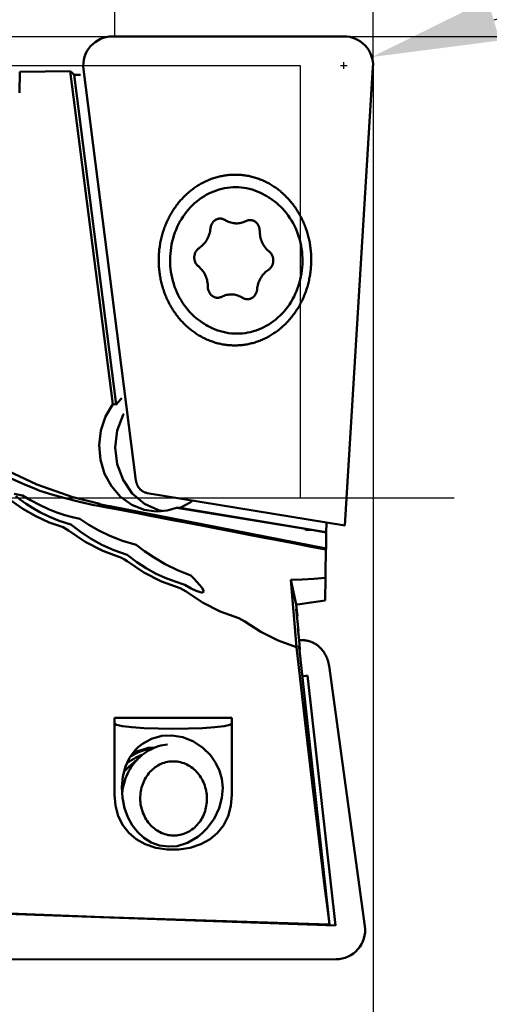
# Model space of a CAD drawing. Units: millimetres. Extents: x -109 to 85, y -58 to 75.
# Drawn here: x 32 to 44, y -14 to 13 of the extents above; entities that cross this region are included whole.
import ezdxf

# ---------------------------------------------------------------- set-up
doc = ezdxf.new("R2010")
doc.units = ezdxf.units.MM
doc.linetypes.add('CENTER2', pattern=[28.575, 19.05, -3.175, 3.175, -3.175])
for name, color, linetype, lineweight in [('1', 4, 'Continuous', 50), ('2', 7, 'Continuous', 25), ('4', 2, 'CENTER2', 25), ('cut', 1, 'Continuous', 25), ('nocut', 7, 'Continuous', 25), ('sk2', 7, 'Continuous', 25)]:
    doc.layers.add(name, color=color, linetype=linetype, lineweight=lineweight)
doc.styles.add('simplex', font='txt.shx', dxfattribs={"height": 3.5})
doc.dimstyles.new('コピー - ISO-25', dxfattribs={"dimscale": 0, "dimtxt": 3.5, "dimasz": 3.5, "dimexe": 1.5, "dimexo": 0, "dimgap": 2.3, "dimtad": 1, "dimdec": 8, "dimdsep": 46, "dimtxsty": 'simplex', "dimcen": 0.09, "dimclrd": 256, "dimclre": 256, "dimclrt": 256, "dimadec": 0, "dimazin": 0, "dimtfac": 1, "dimtofl": 0, "dimtmove": 0, "dimatfit": 3, "dimfxl": 1, "dimtolj": 1, "dimlwd": -1, "dimlwe": -1, "dimarcsym": 0})

# ---------------------------------------------------------------- blocks, each defined once
blk = doc.blocks.new('*D11')
at = {"layer": 'Defpoints', "color": 0}
for p in [(-82.55, 55.025), (-82.55, 11.7), (41.275, 11.851)]:
    blk.add_point(p, dxfattribs=at)
at = {"layer": 'sk2'}
for p, q in [((-82.55, 11.7), (-82.55, 56.525)), ((41.275, 11.851), (41.275, 56.525)), ((37.775, 55.025), (-79.05, 55.025))]:
    blk.add_line(p, q, dxfattribs=at)
for points in [[(-79.05, 55.608), (-79.05, 54.442), (-82.55, 55.025)], [(37.775, 54.442), (37.775, 55.608), (41.275, 55.025)]]:
    blk.add_solid(points, dxfattribs=at)
at = {"layer": 'sk2', "insert": (-20.638, 59.075), "char_height": 3.5, "attachment_point": 5, "style": 'simplex'}
blk.add_mtext('\\A1;123.82 [4.875"]', dxfattribs=at)
blk = doc.blocks.new('*D13')
at = {"layer": '2'}
for p, q in [((0, 0), (0, 46.5)), ((41.275, 11.851), (41.275, 46.5)), ((37.775, 45), (3.5, 45))]:
    blk.add_line(p, q, dxfattribs=at)
for points in [[(3.5, 45.583), (3.5, 44.417), (0, 45)], [(37.775, 44.417), (37.775, 45.583), (41.275, 45)]]:
    blk.add_solid(points, dxfattribs=at)
at = {"layer": 'Defpoints', "color": 0}
for p in [(0, 45), (41.275, 11.851), (0, 0)]:
    blk.add_point(p, dxfattribs=at)
at = {"layer": '2', "insert": (20.64, 49.05), "char_height": 3.5, "attachment_point": 5, "style": 'simplex'}
blk.add_mtext('\\A1;41.27 [1.625"]', dxfattribs=at)
blk = doc.blocks.new('*D15')
at = {"layer": '2'}
for p, q in [((40.438, 12.7), (61.855, 12.7)), ((60.355, 9.2), (60.355, -12.7)), ((60.355, -12.7), (60.355, -57.55))]:
    blk.add_line(p, q, dxfattribs=at)
blk.add_solid([(60.939, 9.2), (59.772, 9.2), (60.355, 12.7)], dxfattribs=at)
at = {"layer": 'Defpoints', "color": 0}
for p in [(40.438, 12.7), (40.438, -12.7), (60.355, -12.7)]:
    blk.add_point(p, dxfattribs=at)
at = {"layer": '2', "insert": (56.305, -36.875), "char_height": 3.5, "attachment_point": 5, "rotation": 90, "style": 'simplex'}
blk.add_mtext('\\A1;%%c25.4 [1.000"]', dxfattribs=at)
blk = doc.blocks.new('*D16')
at = {"layer": '2'}
for p, q in [((41.275, 11.851), (41.275, -31.5)), ((15.875, -11.245), (15.875, -31.5)), ((15.875, -30), (-40.642, -30)), ((37.775, -30), (19.375, -30))]:
    blk.add_line(p, q, dxfattribs=at)
for points in [[(19.375, -29.417), (19.375, -30.583), (15.875, -30)], [(37.775, -30.583), (37.775, -29.417), (41.275, -30)]]:
    blk.add_solid(points, dxfattribs=at)
at = {"layer": 'Defpoints', "color": 0}
for p in [(41.275, 11.851), (15.875, -11.245), (15.875, -30)]:
    blk.add_point(p, dxfattribs=at)
at = {"layer": '2', "insert": (-14.133, -25.95), "char_height": 3.5, "attachment_point": 5, "style": 'simplex'}
blk.add_mtext('\\A1;25.4 [1.000"](MAX)', dxfattribs=at)
blk = doc.blocks.new('*D17')
at = {"layer": '2'}
for p, q in [((34.175, 12.7), (34.175, 36.5)), ((41.275, 11.851), (41.275, 36.5)), ((30.675, 35), (27.175, 35)), ((44.775, 35), (80.292, 35))]:
    blk.add_line(p, q, dxfattribs=at)
for points in [[(30.675, 34.417), (30.675, 35.583), (34.175, 35)], [(44.775, 35.583), (44.775, 34.417), (41.275, 35)]]:
    blk.add_solid(points, dxfattribs=at)
at = {"layer": 'Defpoints', "color": 0}
for p in [(34.175, 35), (34.175, 12.7), (41.275, 11.851)]:
    blk.add_point(p, dxfattribs=at)
at = {"layer": '2', "insert": (64.283, 39.05), "char_height": 3.5, "attachment_point": 5, "style": 'simplex'}
blk.add_mtext('\\A1;7.1 [.280"]', dxfattribs=at)
blk = doc.blocks.new('*D18')
at = {"layer": '2'}
for p, q in [((84.729, 25.281), (44.591, 13.145)), ((40.475, 11.81), (40.475, 11.99)), ((40.385, 11.9), (40.565, 11.9))]:
    blk.add_line(p, q, dxfattribs=at)
blk.add_solid([(44.422, 13.703), (44.76, 12.586), (41.241, 12.132)], dxfattribs=at)
at = {"layer": 'Defpoints', "color": 0}
for p in [(41.241, 12.132), (40.475, 11.9)]:
    blk.add_point(p, dxfattribs=at)
at = {"layer": '2', "insert": (65.163, 23.596), "char_height": 3.5, "attachment_point": 5, "rotation": 16.824, "style": 'simplex'}
blk.add_mtext('\\A1;R0.8 [R.031"]', dxfattribs=at)

msp = doc.modelspace()

# ---------------------------------------------------------------- linework, layer by layer
at = {"layer": '1'}
for p, q in [((40.475, 12.7), (34.111685, 12.7)), ((31.565855, 11.726009), (31.561171, 11.148214)), ((32.954261, 11.742598), (34.121267, 2.5826)), ((34.75907, 0.488522), (33.3181, 11.798895)), ((41.273508, 11.851161), (40.502587, -0.753286)), ((33.235448, 11.642044), (33.0639, 11.63843)), ((33.0639, 11.63843), (34.218478, 2.575991)), ((38.3529438, 8.30655244), (38.4105278, 8.27139944)), ((37.2028408, 7.65230644), (37.2168688, 7.64355944)), ((37.6926548, 5.50802344), (37.6786278, 5.51676944)), ((37.6976828, 5.50513744), (37.6885148, 5.51073444)), ((36.6224668, 4.80499144), (36.6800508, 4.76983844)), ((34.218478, 2.575991), (34.121267, 2.5826)), ((31.079967, 0.823891), (32.038541, 0.380302)), ((31.640395, 0.075019), (31.412868, 0.121648)), ((35.067487, 0.141651), (40.502587, -0.753286)), ((33.605403, -0.188816), (33.726536, -0.213362)), ((34.014568, -0.216634), (33.710891, -0.152395)), ((34.04103, -0.218433), (34.014568, -0.216634)), ((34.04103, -0.218433), (39.982678, -1.385434)), ((34.989695, -0.153262), (35.375829, -0.33195)), ((39.4097, -0.844586), (35.873038, -0.262244)), ((35.970249, -0.268853), (35.873038, -0.262244)), ((35.970249, -0.268853), (39.990091, -0.930755)), ((35.247069, -0.35893), (35.34661, -0.362451)), ((35.375829, -0.33195), (35.476028, -0.350119)), ((39.993905, -0.687006), (39.990091, -0.930755)), ((39.426851, -0.876396), (39.4097, -0.844586)), ((39.4097, -0.844586), (39.425702, -0.846554)), ((39.426851, -0.876396), (39.425702, -0.846554)), ((39.581067, -0.872803), (39.425702, -0.846554)), ((39.581067, -0.872803), (39.426851, -0.876396)), ((39.989648, -0.94008), (39.581067, -0.872803)), ((39.989648, -0.94008), (39.982678, -1.385434)), ((39.989648, -0.94008), (39.990091, -0.930755)), ((39.981541, -1.414158), (39.970857, -2.06681)), ((39.981541, -1.414158), (39.982678, -1.385434)), ((39.970857, -2.06681), (39.968811, -2.188457)), ((39.015585, -2.246801), (39.171664, -4.093113)), ((39.015585, -2.246801), (39.164745, -2.927744)), ((39.96189, -2.812423), (39.968811, -2.188457)), ((39.195549, -2.924306), (39.164745, -2.927744)), ((39.160034, -3.05394), (39.225252, -3.647512)), ((39.196762, -3.245478), (39.160034, -3.05394)), ((39.18141, -3.248492), (39.196762, -3.245478)), ((39.209359, -3.565879), (39.2472009, -3.91028701)), ((39.225252, -3.647512), (39.209359, -3.565879)), ((39.225252, -3.647512), (39.2185, -3.649069)), ((39.236383, -4.059907), (39.24987845, -4.1824199)), ((39.26494, -4.178946), (39.236383, -4.059907)), ((39.2472009, -3.91028701), (39.257317, -4.002356)), ((39.257317, -4.002356), (39.26494, -4.178946)), ((39.249878, -4.18242), (39.26494, -4.178946)), ((39.24987845, -4.1824199), (40.080171, -11.719889)), ((41.049773, -11.770558), (40.065199, -4.608136)), ((39.329432, -4.904612), (39.477806, -4.878521)), ((39.477806, -4.878521), (40.242844, -11.754446)), ((37.39584, -6.044699), (34.170018, -6.044699)), ((34.170018, -8.156561), (34.170018, -6.044699)), ((37.39584, -8.156561), (37.39584, -6.044699)), ((34.651006, -7.048117), (34.753725, -6.978726)), ((34.753725, -6.978726), (35.098121, -6.869488)), ((35.098121, -6.869488), (35.251047, -6.866928)), ((34.557561, -7.39287), (34.872475, -7.108303)), ((30.933361, -11.42178), (40.242844, -11.754446)), ((30.248578, -12.682747), (40.257485, -12.679505))]:
    msp.add_line(p, q, dxfattribs=at)
for points in [[(32.954261, 11.742598), (32.259716, 11.73468), (31.565855, 11.726009)], [(32.954261, 11.742598), (33.008083, 11.698854), (33.0639, 11.63843)], [(39.306189, 7.706717), (39.298624, 7.721585), (39.28183, 7.753717), (39.264583, 7.785545), (39.246886, 7.81706), (39.228744, 7.848256), (39.210162, 7.879123), (39.191144, 7.909654), (39.171695, 7.939842), (39.151821, 7.969679), (39.131525, 7.999157), (39.110814, 8.028269), (39.089692, 8.057009), (39.068165, 8.085367), (39.046238, 8.113339), (39.023916, 8.140915), (39.001206, 8.168091), (38.978113, 8.194858), (38.954642, 8.22121), (38.930801, 8.24714), (38.906594, 8.272642), (38.882027, 8.29771), (38.857108, 8.322337), (38.831841, 8.346517), (38.806235, 8.370244), (38.780294, 8.393512), (38.754026, 8.416315), (38.727436, 8.438647), (38.700533, 8.460504), (38.673322, 8.481878), (38.64581, 8.502766), (38.618004, 8.523161), (38.589912, 8.543058), (38.56154, 8.562454), (38.532895, 8.581342), (38.503985, 8.599717), (38.474816, 8.617576), (38.445397, 8.634914), (38.415734, 8.651726), (38.385835, 8.668009), (38.355707, 8.683757), (38.325359, 8.698967), (38.294797, 8.713636), (38.264029, 8.727759), (38.233063, 8.741333), (38.201907, 8.754354), (38.170569, 8.76682), (38.139056, 8.778726), (38.107377, 8.790071), (38.075539, 8.80085), (38.04355, 8.811062), (38.011419, 8.820704), (37.979153, 8.829773), (37.946761, 8.838266), (37.91425, 8.846183), (37.881629, 8.85352), (37.848907, 8.860276), (37.81609, 8.86645), (37.783188, 8.872038), (37.75021, 8.877041), (37.717162, 8.881457), (37.684053, 8.885284), (37.650893, 8.888522), (37.617689, 8.891169), (37.584449, 8.893225), (37.551182, 8.89469), (37.517896, 8.895563), (37.4846, 8.895844), (37.451303, 8.895532), (37.418011, 8.894628), (37.384735, 8.893131), (37.351482, 8.891043), (37.31826, 8.888364), (37.285079, 8.885094), (37.251946, 8.881233), (37.218869, 8.876784), (37.185858, 8.871747), (37.152921, 8.866123), (37.120065, 8.859914), (37.0873, 8.853121), (37.054633, 8.845745), (37.022072, 8.83779), (36.989627, 8.829255), (36.957304, 8.820145), (36.925114, 8.810461), (36.893062, 8.800205), (36.861158, 8.78938), (36.82941, 8.777988), (36.797826, 8.766033), (36.766413, 8.753518), (36.73518, 8.740445), (36.704135, 8.726818), (36.673285, 8.71264), (36.642638, 8.697915), (36.612203, 8.682646), (36.581986, 8.666838), (36.551996, 8.650494), (36.52224, 8.633619), (36.492726, 8.616216), (36.46346, 8.59829), (36.434452, 8.579846), (36.405707, 8.560888), (36.377233, 8.54142), (36.349038, 8.521449), (36.321129, 8.500979), (36.293512, 8.480015), (36.266196, 8.458562), (36.239185, 8.436626), (36.212489, 8.414212), (36.186112, 8.391327), (36.160063, 8.367975), (36.134347, 8.344163), (36.108972, 8.319897), (36.083943, 8.295182), (36.059267, 8.270026), (36.03495, 8.244434), (36.010999, 8.218413), (35.987419, 8.19197), (35.964217, 8.165112), (35.941398, 8.137844), (35.918969, 8.110174), (35.896934, 8.08211), (35.8753, 8.053657), (35.854071, 8.024824), (35.833254, 7.995618), (35.812854, 7.966046), (35.792875, 7.936115), (35.773324, 7.905834), (35.754204, 7.87521), (35.73552, 7.84425), (35.717279, 7.812963), (35.699483, 7.781357), (35.682137, 7.749439), (35.665247, 7.717217), (35.648816, 7.684701), (35.632848, 7.651898), (35.617347, 7.618815), (35.602318, 7.585463), (35.587764, 7.551849), (35.573688, 7.517982), (35.560095, 7.483871), (35.546987, 7.449523), (35.534369, 7.414948), (35.522242, 7.380155), (35.510611, 7.345152), (35.499478, 7.309949), (35.488846, 7.274553), (35.478718, 7.238975), (35.469096, 7.203223), (35.459982, 7.167306), (35.451379, 7.131234), (35.443289, 7.095015), (35.435714, 7.058659), (35.428656, 7.022175), (35.422116, 6.985573), (35.416097, 6.94886), (35.4106, 6.912047), (35.405625, 6.875144), (35.401175, 6.838159), (35.39725, 6.801101), (35.393852, 6.763981), (35.39098, 6.726807), (35.388637, 6.689589), (35.386822, 6.652337), (35.385535, 6.615059), (35.384778, 6.577766), (35.38455, 6.540466)], [(37.5749458, 8.54901844), (37.4989678, 8.55099844), (37.4229698, 8.54938144), (37.3470878, 8.54417244), (37.2714588, 8.53538044), (37.1962198, 8.52302044), (37.1215068, 8.50711544), (37.0474528, 8.48769444), (36.9741928, 8.46479144), (36.9018578, 8.43844844), (36.8305788, 8.40871244), (36.7604838, 8.37563844), (36.6916998, 8.33928344), (36.6243498, 8.29971544), (36.5585548, 8.25700444), (36.4944358, 8.21122744), (36.4321058, 8.16246744), (36.3716778, 8.11081244), (36.3132618, 8.05635444), (36.2569618, 7.99919344), (36.2028798, 7.93943044), (36.1511128, 7.87717344), (36.1017548, 7.81253644), (36.0548938, 7.74563344), (36.0106158, 7.67658744), (35.9689988, 7.60552044), (35.9301188, 7.53256244), (35.8940458, 7.45784444), (35.8608448, 7.38150044), (35.8305748, 7.30366844), (35.8032918, 7.22448844), (35.7790448, 7.14410344), (35.7578758, 7.06265844), (35.7398248, 6.98030044), (35.7249228, 6.89717644), (35.7131978, 6.81343844), (35.7046708, 6.72923544), (35.6993568, 6.64471944), (35.6972658, 6.56004344), (35.6984008, 6.47536044), (35.7027608, 6.39082144), (35.7103368, 6.30657944), (35.7211158, 6.22278744), (35.7350788, 6.13959544), (35.7521998, 6.05715244), (35.7724478, 5.97560844), (35.7957878, 5.89511044), (35.8221768, 5.81580244), (35.8515668, 5.73782844), (35.8839048, 5.66132844), (35.9191328, 5.58643944), (35.9571888, 5.51329844), (35.9980018, 5.44203544), (36.0414998, 5.37277944), (36.0876038, 5.30565444), (36.1362308, 5.24078344), (36.1872928, 5.17828144), (36.2406988, 5.11826244), (36.2963518, 5.06083344), (36.3541518, 5.00609844), (36.4139948, 4.95415644), (36.4757728, 4.90510044), (36.5393738, 4.85901944), (36.6046838, 4.81599544), (36.6224668, 4.80499144)], [(37.5749458, 8.54901844), (37.6507668, 8.54344744), (37.7262948, 8.53429544), (37.8013918, 8.52157644), (37.8759238, 8.50531544), (37.9497558, 8.48554144), (38.0227558, 8.46229044), (38.0947908, 8.43560244), (38.1657328, 8.40552744), (38.2354528, 8.37211944), (38.3038248, 8.33543744), (38.3529438, 8.30655244)], [(38.4105278, 8.27139944), (38.4283108, 8.26039644), (38.4936208, 8.21737244), (38.5572218, 8.17129044), (38.6189998, 8.12223444), (38.6788418, 8.07029244), (38.7366418, 8.01555744), (38.7922958, 7.95812844), (38.8457018, 7.89810944), (38.8967638, 7.83560744), (38.9453908, 7.77073644), (38.9914948, 7.70361244), (39.0349928, 7.63435644), (39.0758058, 7.56309344), (39.1138608, 7.48995144), (39.1490898, 7.41506344), (39.1814278, 7.33856244), (39.2108178, 7.26058844), (39.2372068, 7.18128044), (39.2605458, 7.10078244), (39.2807948, 7.01923844), (39.2979158, 6.93679644), (39.3118788, 6.85360344), (39.3226578, 6.76981144), (39.3302338, 6.68557044), (39.3345938, 6.60103144), (39.3357288, 6.51634744), (39.3336378, 6.43167144), (39.3283238, 6.34715644), (39.3197968, 6.26295344), (39.3080718, 6.17921444), (39.2931698, 6.09609044), (39.2751188, 6.01373244), (39.2539498, 5.93228744), (39.2297028, 5.85190244), (39.2024188, 5.77272244), (39.1721498, 5.69489044), (39.1389488, 5.61854644), (39.1028758, 5.54382844), (39.0639958, 5.47087044), (39.0223788, 5.39980444), (38.9781008, 5.33075744), (38.9312398, 5.26385544), (38.8818818, 5.19921744), (38.8301148, 5.13696144), (38.7760328, 5.07719844), (38.7197328, 5.02003644), (38.6613168, 4.96557844), (38.6008888, 4.91392344), (38.5385588, 4.86516344), (38.4744388, 4.81938644), (38.4086448, 4.77667544), (38.3412948, 4.73710744), (38.2725108, 4.70075344), (38.2024158, 4.66767844), (38.1311368, 4.63794244), (38.0588018, 4.61159944), (37.9855418, 4.58869744), (37.9114878, 4.56927544), (37.8367738, 4.55337044), (37.7615358, 4.54101144), (37.6859068, 4.53221844), (37.6100248, 4.52700944), (37.5340268, 4.52539344), (37.4580478, 4.52737244)], [(36.8064768, 7.41837544), (36.8089248, 7.43874644), (36.8126228, 7.45888744), (36.8175528, 7.47870344), (36.8236908, 7.49810144), (36.8310098, 7.51698844), (36.8394738, 7.53527644), (36.8490428, 7.55287744), (36.8596718, 7.56970944), (36.8713108, 7.58569344), (36.8839038, 7.60075244), (36.8973928, 7.61481544), (36.9117128, 7.62781644), (36.9267968, 7.63969444), (36.9425738, 7.65039244), (36.9589678, 7.65985944), (36.9759028, 7.66805244), (36.9932978, 7.67493144), (37.0110708, 7.68046444), (37.0291378, 7.68462444), (37.0474138, 7.68739244), (37.0658118, 7.68875544), (37.0842448, 7.68870644), (37.1026268, 7.68724644), (37.1208698, 7.68438144), (37.1388878, 7.68012644), (37.1565958, 7.67450044), (37.1739088, 7.66752944), (37.1907478, 7.65924744), (37.2028408, 7.65230644)], [(37.2168688, 7.64355944), (37.2379148, 7.63128344), (37.2696778, 7.61482344), (37.3022218, 7.60036244), (37.3354448, 7.58794644), (37.3692448, 7.57761444), (37.4035158, 7.56939844), (37.4381528, 7.56332344), (37.4730478, 7.55940844), (37.5080918, 7.55766544), (37.5431768, 7.55809944), (37.5781938, 7.56071044), (37.6130338, 7.56548944), (37.6475898, 7.57242144), (37.6817528, 7.58148544), (37.7154188, 7.59265344), (37.7484818, 7.60588944), (37.7808398, 7.62115444)], [(37.7808398, 7.62115444), (37.7978868, 7.62905044), (37.8153748, 7.63562544), (37.8332228, 7.64084644), (37.8513448, 7.64469044), (37.8696558, 7.64713944), (37.8880698, 7.64818044), (37.9064988, 7.64781044), (37.9248568, 7.64602844), (37.9430558, 7.64284544), (37.9610108, 7.63827544), (37.9786358, 7.63234044), (37.9958488, 7.62506744), (38.0125668, 7.61649144), (38.0208998, 7.61161544)], [(38.0208998, 7.61161544), (38.0287128, 7.60665344), (38.0442088, 7.59560044), (38.0589818, 7.58338244), (38.0729628, 7.57005944), (38.0860858, 7.55569344), (38.0982878, 7.54035244), (38.1095108, 7.52410844), (38.1197028, 7.50703944), (38.1288158, 7.48922544), (38.1368058, 7.47075044), (38.1436358, 7.45170244), (38.1492728, 7.43217044), (38.1536898, 7.41224844), (38.1568678, 7.39202844), (38.1587898, 7.37160844), (38.1594478, 7.35108244)], [(39.576742, 6.546525), (39.576582, 6.583824), (39.575892, 6.621112), (39.574673, 6.658381), (39.572926, 6.695622), (39.57065, 6.732824), (39.567847, 6.769978), (39.564518, 6.807076), (39.560662, 6.844107), (39.556282, 6.881063), (39.551378, 6.917933), (39.545951, 6.95471), (39.540004, 6.991383), (39.533537, 7.027943), (39.526552, 7.064381), (39.519052, 7.100688), (39.511037, 7.136855), (39.50251, 7.172872), (39.493474, 7.208731), (39.48393, 7.244422), (39.473881, 7.279937), (39.46333, 7.315267), (39.452279, 7.350402), (39.44073, 7.385335), (39.428688, 7.420055), (39.416155, 7.454555), (39.403134, 7.488825), (39.389629, 7.522858), (39.375643, 7.556644), (39.361179, 7.590176), (39.346241, 7.623444), (39.330834, 7.65644), (39.31496, 7.689157), (39.306189, 7.706717)], [(36.4953308, 6.87877644), (36.5251908, 6.89944244), (36.5539798, 6.92192544), (36.5816068, 6.94615344), (36.6079868, 6.97205344), (36.6330378, 6.99954344), (36.6566818, 7.02853944), (36.6788458, 7.05895044), (36.6994618, 7.09068344), (36.7184638, 7.12363844), (36.7357948, 7.15771344), (36.7513998, 7.19280344), (36.7652318, 7.22879844), (36.7772458, 7.26558844), (36.7874068, 7.30305844), (36.7956818, 7.34109144), (36.8020448, 7.37957044), (36.8064768, 7.41837544)], [(38.1594478, 7.35108244), (38.1604718, 7.31200644), (38.1634468, 7.27306244), (38.1683628, 7.23437344), (38.1752068, 7.19605844), (38.1839558, 7.15823544), (38.1945828, 7.12102344), (38.2070548, 7.08453744), (38.2213348, 7.04888944), (38.2373758, 7.01419144), (38.2551298, 6.98055144), (38.2745418, 6.94807244), (38.2955508, 6.91685544), (38.3180918, 6.88699744), (38.3420948, 6.85859244), (38.3674858, 6.83172644), (38.3941848, 6.80648444), (38.4221108, 6.78294344)], [(36.4733858, 6.37738544), (36.4587868, 6.38986044), (36.4449958, 6.40342744), (36.4320778, 6.41802144), (36.4200948, 6.43357544), (36.4091018, 6.45001344), (36.3991518, 6.46726044), (36.3902918, 6.48523244), (36.3825628, 6.50384544), (36.3760028, 6.52301244), (36.3706418, 6.54264144), (36.3665048, 6.56263944), (36.3636128, 6.58291344), (36.3619778, 6.60336744), (36.3616088, 6.62390344), (36.3625068, 6.64442444), (36.3646678, 6.66483444), (36.3680818, 6.68503644), (36.3727328, 6.70493544), (36.3785988, 6.72443644), (36.3856508, 6.74344844), (36.3938568, 6.76188044), (36.4031778, 6.77964544), (36.4135688, 6.79666044), (36.4249828, 6.81284444), (36.4373628, 6.82812044), (36.4506528, 6.84241644), (36.4647898, 6.85566544), (36.4797058, 6.86780444), (36.4953308, 6.87877644)], [(38.4221108, 6.78294344), (38.4367098, 6.77046844), (38.4504998, 6.75690244), (38.4634178, 6.74230744), (38.4754018, 6.72675444), (38.4863938, 6.71031544), (38.4963448, 6.69306944), (38.5052048, 6.67509744), (38.5129328, 6.65648344), (38.5194938, 6.63731744), (38.5248548, 6.61768844), (38.5289908, 6.59768944), (38.5318838, 6.57741544), (38.5335178, 6.55696244), (38.5338878, 6.53642644), (38.5329888, 6.51590444), (38.5308278, 6.49549444), (38.5274138, 6.47529244), (38.5227628, 6.45539344), (38.5168978, 6.43589244), (38.5098458, 6.41688144), (38.5016398, 6.39844944), (38.4923188, 6.38068344), (38.4819268, 6.36366844), (38.4705138, 6.34748544), (38.4581328, 6.33220944), (38.4448428, 6.31791244), (38.4307068, 6.30466344), (38.4157908, 6.29252444), (38.4001658, 6.28155344)], [(35.38455, 6.540466), (35.38485, 6.503269), (35.385675, 6.466085), (35.387027, 6.428922), (35.388905, 6.391791), (35.391308, 6.3547), (35.394235, 6.317658), (35.397686, 6.280676), (35.40166, 6.243761), (35.406155, 6.206925), (35.411171, 6.170174), (35.416707, 6.13352), (35.42276, 6.096971), (35.429329, 6.060537), (35.436413, 6.024226), (35.44401, 5.988047), (35.452118, 5.95201), (35.460734, 5.916123), (35.469857, 5.880396), (35.479485, 5.844838), (35.489614, 5.809457), (35.500242, 5.774262), (35.511367, 5.739262), (35.522985, 5.704466), (35.535095, 5.669883), (35.547692, 5.63552), (35.560773, 5.601388), (35.574336, 5.567494), (35.588376, 5.533846), (35.602891, 5.500454), (35.617876, 5.467325), (35.633328, 5.434467), (35.649243, 5.40189), (35.665617, 5.369601), (35.682445, 5.337608), (35.699725, 5.305919), (35.71745, 5.274541), (35.735617, 5.243484), (35.754221, 5.212755), (35.773258, 5.18236), (35.792723, 5.152309), (35.81261, 5.122608), (35.832916, 5.093264), (35.853634, 5.064286), (35.87476, 5.03568), (35.896288, 5.007453), (35.918213, 4.979613), (35.940529, 4.952166), (35.963232, 4.92512), (35.986314, 4.89848), (36.009771, 4.872254), (36.033597, 4.846449), (36.057785, 4.82107), (36.08233, 4.796124), (36.107225, 4.771617), (36.132464, 4.747555), (36.158041, 4.723945), (36.18395, 4.700792), (36.210184, 4.678102), (36.236736, 4.655881), (36.263601, 4.634134), (36.29077, 4.612867), (36.318238, 4.592084), (36.345997, 4.571792), (36.374041, 4.551995), (36.402363, 4.532699), (36.430955, 4.513907), (36.45981, 4.495626), (36.488922, 4.477858), (36.518282, 4.46061), (36.547885, 4.443884), (36.577721, 4.427686), (36.607784, 4.41202), (36.638067, 4.396888), (36.668561, 4.382296), (36.69926, 4.368247), (36.730154, 4.354744), (36.761238, 4.341791), (36.792502, 4.329391), (36.82394, 4.317547), (36.855543, 4.306263), (36.887303, 4.29554), (36.919213, 4.285382), (36.951264, 4.275792), (36.983449, 4.266771), (37.015759, 4.258322), (37.048187, 4.250448), (37.080724, 4.243149), (37.113361, 4.236429), (37.146092, 4.230289), (37.178908, 4.22473), (37.2118, 4.219754), (37.24476, 4.215362), (37.277781, 4.211556), (37.310853, 4.208335), (37.343969, 4.205702), (37.37712, 4.203657), (37.410298, 4.2022), (37.443494, 4.201332), (37.476701, 4.201053), (37.509909, 4.201363), (37.543111, 4.202262), (37.576298, 4.20375), (37.590616, 4.204575)], [(37.590616, 4.204575), (37.609463, 4.205827), (37.642596, 4.208493), (37.675689, 4.211745), (37.708734, 4.215585), (37.741722, 4.22001), (37.774647, 4.225021), (37.807498, 4.230615), (37.840268, 4.236791), (37.872948, 4.243548), (37.905531, 4.250884), (37.938008, 4.258797), (37.970371, 4.267286), (38.002612, 4.276348), (38.034723, 4.285981), (38.066695, 4.296183), (38.098521, 4.306951), (38.130192, 4.318282), (38.161701, 4.330175), (38.193039, 4.342624), (38.2242, 4.355629), (38.255174, 4.369185), (38.285954, 4.383288), (38.316532, 4.397937), (38.346901, 4.413126), (38.377053, 4.428852), (38.406981, 4.445112), (38.436676, 4.4619), (38.466131, 4.479213), (38.495339, 4.497047), (38.524292, 4.515397), (38.552984, 4.534259), (38.581406, 4.553627), (38.609552, 4.573497), (38.637415, 4.593863), (38.664987, 4.614722), (38.692262, 4.636067), (38.719233, 4.657894), (38.745892, 4.680196), (38.772233, 4.702968), (38.79825, 4.726204), (38.823936, 4.749899), (38.849285, 4.774047), (38.874289, 4.798641), (38.898943, 4.823675), (38.92324, 4.849143), (38.947175, 4.875038), (38.970741, 4.901355), (38.993932, 4.928086), (39.016743, 4.955225), (39.039168, 4.982764), (39.0612, 5.010697), (39.082835, 5.039017), (39.104067, 5.067717), (39.124891, 5.096789), (39.145301, 5.126226), (39.165292, 5.15602), (39.18486, 5.186165), (39.203999, 5.216652), (39.222704, 5.247474), (39.240971, 5.278623), (39.258795, 5.310091), (39.276172, 5.34187), (39.293097, 5.373953), (39.309566, 5.40633), (39.325576, 5.438994), (39.341121, 5.471937), (39.356197, 5.50515), (39.370803, 5.538626), (39.384932, 5.572354), (39.398583, 5.606327), (39.411751, 5.640537), (39.424433, 5.674975), (39.436627, 5.709631), (39.448328, 5.744498), (39.459535, 5.779566), (39.470244, 5.814827), (39.480452, 5.850272), (39.490158, 5.885891), (39.499358, 5.921676), (39.508051, 5.957618), (39.516234, 5.993708), (39.523905, 6.029936), (39.531063, 6.066294), (39.537705, 6.102772), (39.54383, 6.139361), (39.549437, 6.176052), (39.554523, 6.212836), (39.559088, 6.249703), (39.563131, 6.286644), (39.566651, 6.32365), (39.569647, 6.360712), (39.572117, 6.397819), (39.574063, 6.434964), (39.575482, 6.472136), (39.576375, 6.509326), (39.576742, 6.546525)], [(36.7360478, 5.80924644), (36.7350248, 5.84832344), (36.7320498, 5.88726644), (36.7271328, 5.92595644), (36.7202898, 5.96427144), (36.7115408, 6.00209344), (36.7009138, 6.03930644), (36.6884408, 6.07579244), (36.6741618, 6.11143944), (36.6581198, 6.14613744), (36.6403658, 6.17977844), (36.6209548, 6.21225744), (36.5999458, 6.24347444), (36.5774048, 6.27333144), (36.5534018, 6.30173744), (36.5280108, 6.32860344), (36.5013108, 6.35384544), (36.4733858, 6.37738544)], [(38.4001658, 6.28155344), (38.3703048, 6.26088644), (38.3415168, 6.23840444), (38.3138898, 6.21417544), (38.2875098, 6.18827644), (38.2624588, 6.16078544), (38.2388148, 6.13178944), (38.2166498, 6.10137844), (38.1960348, 6.06964644), (38.1770318, 6.03669144), (38.1597008, 6.00261644), (38.1440958, 5.96752644), (38.1302648, 5.93153044), (38.1182498, 5.89474144), (38.1080898, 5.85727144), (38.0998148, 5.81923844), (38.0934518, 5.78075944), (38.0890188, 5.74195444)], [(36.8745958, 5.54871344), (36.8667838, 5.55367544), (36.8512878, 5.56472944), (36.8365138, 5.57694644), (36.8225328, 5.59027044), (36.8094108, 5.60463644), (36.7972088, 5.61997744), (36.7859848, 5.63622044), (36.7757928, 5.65328944), (36.7666808, 5.67110444), (36.7586908, 5.68957844), (36.7518608, 5.70862744), (36.7462238, 5.72815844), (36.7418058, 5.74808144), (36.7386288, 5.76830044), (36.7367058, 5.78872144), (36.7360478, 5.80924644)], [(38.0890188, 5.74195444), (38.0865708, 5.72158344), (38.0828738, 5.70144144), (38.0779438, 5.68162544), (38.0718048, 5.66222844), (38.0644868, 5.64334044), (38.0560228, 5.62505344), (38.0464538, 5.60745144), (38.0358248, 5.59061944), (38.0241858, 5.57463644), (38.0115918, 5.55957744), (37.9981038, 5.54551444), (37.9837828, 5.53251244), (37.9686988, 5.52063544), (37.9529228, 5.50993744), (37.9365288, 5.50046944), (37.9195938, 5.49227644), (37.9021988, 5.48539844), (37.8844258, 5.47986544), (37.8663588, 5.47570544), (37.8480828, 5.47293744), (37.8296848, 5.47157444), (37.8112508, 5.47162244), (37.7928688, 5.47308344), (37.7746268, 5.47594744), (37.7566088, 5.48020344), (37.7389008, 5.48582944), (37.7215868, 5.49279944), (37.7047488, 5.50108144), (37.6926548, 5.50802344)], [(37.1146568, 5.53917544), (37.0976098, 5.53127944), (37.0801218, 5.52470444), (37.0622738, 5.51948244), (37.0441518, 5.51563844), (37.0258398, 5.51319044), (37.0074268, 5.51214844), (36.9889968, 5.51251944), (36.9706398, 5.51430044), (36.9524408, 5.51748344), (36.9344858, 5.52205344), (36.9168608, 5.52798944), (36.8996478, 5.53526244), (36.8829288, 5.54383744), (36.8745958, 5.54871344)], [(37.6786278, 5.51676944), (37.6575818, 5.52904544), (37.6258188, 5.54550644), (37.5932748, 5.55996744), (37.5600508, 5.57238244), (37.5262518, 5.58271444), (37.4919798, 5.59093144), (37.4573428, 5.59700644), (37.4224488, 5.60092144), (37.3874038, 5.60266444), (37.3523188, 5.60222944), (37.3173018, 5.59961944), (37.2824618, 5.59484044), (37.2479068, 5.58790744), (37.2137428, 5.57884344), (37.1800778, 5.56767644), (37.1470148, 5.55443944), (37.1146568, 5.53917544)], [(36.6800508, 4.76983844), (36.7291698, 4.74095344), (36.7975418, 4.70427144), (36.8672618, 4.67086344), (36.9382028, 4.64078844), (37.0102388, 4.61410144), (37.0832388, 4.59084944), (37.1570708, 4.57107544), (37.2316028, 4.55481444), (37.3066998, 4.54209644), (37.3822268, 4.53294344), (37.4580478, 4.52737244)], [(34.368574, 2.747981), (34.336011, 2.716546), (34.218478, 2.575991)], [(34.121267, 2.5826), (33.920839, 2.24412), (33.79353, 1.863903), (33.745866, 1.461439), (33.780295, 1.057355), (33.895063, 0.672366), (34.084304, 0.326214), (34.338337, 0.036665), (34.644155, -0.181407), (34.986053, -0.316768), (35.247069, -0.35893)], [(34.422756, 2.322696), (34.403683, 2.294847), (34.243741, 1.862349), (34.189188, 1.398342), (34.243741, 0.934444), (34.403683, 0.502271), (34.658114, 0.131275), (34.989695, -0.153262)], [(32.119536, 0.206171), (31.951607, 0.273957), (31.744286, 0.359766), (31.507793, 0.46201), (31.249288, 0.579739), (30.978083, 0.710254), (30.701886, 0.850653)], [(32.038541, 0.380302), (33.028072, 0.031977), (33.770397, -0.151531)], [(34.75907, 0.488522), (34.760426, 0.478722), (34.761993, 0.46897), (34.763769, 0.45927), (34.765753, 0.449625), (34.767945, 0.440037), (34.770344, 0.430508), (34.772951, 0.421038), (34.775765, 0.411631), (34.778782, 0.402301), (34.782, 0.393056), (34.785413, 0.383909), (34.789018, 0.374869), (34.792814, 0.365938), (34.796801, 0.357116), (34.800978, 0.348403), (34.805346, 0.339798), (34.809902, 0.331308), (34.814639, 0.322947), (34.819552, 0.314722), (34.82464, 0.306634), (34.829902, 0.298687), (34.835337, 0.290881), (34.840942, 0.28322), (34.846712, 0.275712), (34.852638, 0.268369), (34.858717, 0.261193), (34.864947, 0.254186), (34.87133, 0.247348), (34.877862, 0.240681), (34.884542, 0.234189), (34.891359, 0.22788), (34.898306, 0.221761), (34.90538, 0.215836), (34.912579, 0.210105), (34.919903, 0.204569), (34.927348, 0.19923), (34.934909, 0.194093), (34.942573, 0.189166), (34.950335, 0.184452), (34.958194, 0.179952), (34.966152, 0.175664), (34.974207, 0.171589), (34.982359, 0.167729), (34.990598, 0.164088), (34.998916, 0.16067), (35.007301, 0.15748), (35.015744, 0.154521), (35.024241, 0.151794), (35.032791, 0.1493), (35.041393, 0.147037), (35.050045, 0.145008), (35.058744, 0.143212), (35.067487, 0.141651)], [(31.457424, 0.052822), (31.587287, -0.047939), (31.736612, -0.153846), (31.911917, -0.266145), (32.119691, -0.384152), (32.364383, -0.504165), (32.647939, -0.619892), (32.968099, -0.722866)], [(33.217769, -0.571933), (33.01664, -0.525357), (32.808473, -0.466611), (32.588354, -0.39257), (32.351407, -0.298793), (32.103576, -0.184574), (31.862011, -0.056814), (31.640395, 0.075019)], [(33.605403, -0.188816), (33.205891, -0.100962), (32.810215, 0.000094), (32.442667, 0.105562), (32.119536, 0.206171)], [(32.757305, -0.798421), (32.374108, -0.665479), (32.006436, -0.497733), (31.647369, -0.291491), (31.284928, -0.034298)], [(33.726536, -0.213362), (33.959233, -0.255676), (34.223684, -0.304923), (34.508799, -0.359033), (34.80427, -0.41604), (35.099577, -0.473911), (35.384491, -0.530642)], [(35.34661, -0.362451), (35.614337, -0.336939), (35.873038, -0.262244)], [(35.970249, -0.268853), (36.253269, -0.122257), (36.333901, -0.056712)], [(35.384491, -0.530642), (35.764103, -0.601372), (36.177161, -0.680019), (36.603375, -0.762713), (37.022002, -0.845429)], [(32.903588, -0.885377), (32.830264, -0.842276), (32.757305, -0.798421)], [(32.968099, -0.722866), (33.220996, -0.919512), (33.50651, -1.108654), (33.816731, -1.280349), (34.152878, -1.431742), (34.514481, -1.558829)], [(34.762969, -1.2837), (34.386316, -1.170411), (34.041841, -1.034028), (33.73393, -0.884566), (33.460672, -0.729095), (33.217769, -0.571933)], [(34.366002, -1.639487), (33.849654, -1.451218), (33.360566, -1.198718), (32.903588, -0.885377)], [(37.022002, -0.845429), (37.406824, -0.917651), (37.816082, -0.99582), (38.234849, -1.077082), (38.648531, -1.158606)], [(36.265954, -2.121859), (35.899741, -1.977137), (35.56395, -1.811351), (35.261594, -1.6347), (34.995825, -1.457209), (34.762969, -1.2837)], [(38.648531, -1.158606), (39.076244, -1.239257), (39.525533, -1.325392), (39.981541, -1.414158)], [(34.514481, -1.558829), (34.780701, -1.760839), (35.040424, -1.928369), (35.298764, -2.069978), (35.562172, -2.191717), (35.831962, -2.295302), (36.106725, -2.381196)], [(34.520897, -1.730693), (34.443223, -1.685499), (34.366002, -1.639487)], [(35.976384, -2.473055), (35.462887, -2.287782), (34.975848, -2.039162), (34.520897, -1.730693)], [(36.568597, -2.456086), (36.508553, -2.38245), (36.43583, -2.301546), (36.35439, -2.214726), (36.265954, -2.121859)], [(36.106725, -2.381196), (36.271825, -2.481495), (36.410329, -2.548859), (36.519391, -2.58588), (36.559722, -2.592771)], [(39.015585, -2.246801), (39.326463, -2.233242), (39.644308, -2.213827), (39.968811, -2.188457)], [(36.136851, -2.566219), (36.056177, -2.51996), (35.976384, -2.473055)], [(37.588467, -3.295141), (37.076725, -3.113443), (36.590993, -2.869439), (36.136851, -2.566219)], [(36.559722, -2.592771), (36.592063, -2.591948), (36.621218, -2.566174)], [(36.621218, -2.566174), (36.609216, -2.519219), (36.568597, -2.456086)], [(39.196762, -3.245478), (39.180491, -3.084841), (39.164745, -2.927744)], [(39.96189, -2.812423), (39.574464, -2.867049), (39.195549, -2.924306)], [(37.751453, -3.388002), (37.669542, -3.341925), (37.588467, -3.295141)], [(39.171664, -4.093113), (38.669677, -3.915191), (38.194915, -3.679237), (37.751453, -3.388002)], [(39.247201, -3.910287), (39.257522, -3.908999), (39.272414, -3.907486), (39.287335, -3.906314), (39.302276, -3.905482), (39.317231, -3.904992), (39.332192, -3.904843), (39.347157, -3.905036), (39.362119, -3.905571), (39.377075, -3.906446), (39.392017, -3.907663), (39.406939, -3.909219), (39.421834, -3.911115), (39.436695, -3.91335), (39.451518, -3.915923), (39.466293, -3.918832), (39.481016, -3.922076), (39.49568, -3.925654), (39.51028, -3.929565), (39.524811, -3.933807), (39.539263, -3.938377), (39.553633, -3.943275), (39.567914, -3.948497), (39.582101, -3.954042), (39.596187, -3.959908), (39.610166, -3.966091), (39.624032, -3.972589), (39.63778, -3.9794), (39.651405, -3.986521), (39.6649, -3.993948), (39.678259, -4.001679), (39.691478, -4.009709), (39.704549, -4.018036), (39.71747, -4.026658), (39.730233, -4.035568), (39.742833, -4.044764), (39.755264, -4.054241), (39.767523, -4.063997), (39.779605, -4.074028), (39.791504, -4.084329), (39.803216, -4.094896), (39.814735, -4.105724), (39.826056, -4.116809), (39.837175, -4.128146), (39.848087, -4.139732), (39.858789, -4.15156), (39.869273, -4.163625), (39.879538, -4.175924), (39.889577, -4.188449), (39.899389, -4.201199), (39.908968, -4.214165), (39.918308, -4.227342), (39.927409, -4.240725), (39.936263, -4.254309), (39.944871, -4.268089), (39.953226, -4.282056), (39.961325, -4.296207), (39.969165, -4.310536), (39.976742, -4.325036), (39.984055, -4.339703), (39.991099, -4.354528), (39.997872, -4.369506), (40.004369, -4.38463), (40.010589, -4.399894), (40.016529, -4.415291), (40.022186, -4.430813), (40.027559, -4.446456), (40.032644, -4.462215), (40.037442, -4.478086), (40.041949, -4.494061), (40.046164, -4.510134), (40.050085, -4.526295), (40.053708, -4.542531), (40.057031, -4.558839), (40.060055, -4.575212), (40.062778, -4.591646), (40.065199, -4.608136)], [(40.080171, -11.719889), (40.020055, -11.273466), (39.941866, -10.659411), (39.846709, -9.88632), (39.735933, -8.965113), (39.611129, -7.908949), (39.474112, -6.733129), (39.32692, -5.455091), (39.171664, -4.093113)], [(34.170018, -6.190988), (34.224977, -6.23043), (34.386107, -6.267184), (34.642429, -6.298746), (34.976474, -6.322964), (35.365477, -6.338188), (35.782929, -6.34338), (36.200381, -6.338188), (36.589385, -6.322964), (36.92343, -6.298746), (37.179751, -6.267184), (37.340882, -6.23043), (37.39584, -6.190988)], [(34.826051, -6.841353), (34.935483, -6.752999), (35.186619, -6.614551), (35.465706, -6.537326)], [(35.465706, -6.537326), (35.744917, -6.523792), (36.044864, -6.57396), (36.338116, -6.691002), (36.594879, -6.861045), (36.804068, -7.067391), (36.95674, -7.285705), (37.057623, -7.499586), (37.119598, -7.718025), (37.145001, -7.964606), (37.12123, -8.244776), (37.043744, -8.527241), (36.906159, -8.81594), (36.708659, -9.087192), (36.581031, -9.216026)], [(35.89145, -9.565288), (35.652518, -9.583199), (35.405818, -9.549325), (35.17564, -9.464427), (34.972923, -9.3375), (34.801568, -9.178829), (34.658037, -8.991693), (34.539756, -8.773779), (34.448261, -8.521035), (34.391201, -8.243253), (34.373552, -7.948341), (34.400468, -7.652534), (34.472608, -7.378194), (34.584862, -7.138747), (34.734837, -6.933253), (34.826051, -6.841353)], [(34.608619, -7.106196), (34.616416, -7.101021), (34.639438, -7.086343), (34.662688, -7.072116), (34.686157, -7.058344), (34.709839, -7.04503), (34.733727, -7.032179), (34.757813, -7.019793), (34.78209, -7.007878), (34.806549, -6.996436), (34.831183, -6.98547), (34.855985, -6.974984), (34.880947, -6.964981), (34.906061, -6.955463), (34.931319, -6.946432), (34.956714, -6.937892), (34.982238, -6.929844), (35.007884, -6.922291), (35.033642, -6.915234), (35.059506, -6.908675), (35.085467, -6.902616), (35.111518, -6.897058), (35.137651, -6.892002), (35.163858, -6.88745)], [(34.609095, -7.105543), (34.623351, -7.096146), (34.646515, -7.081474), (34.669905, -7.067249), (34.693514, -7.053475), (34.717336, -7.040157), (34.741364, -7.027298), (34.765589, -7.014902), (34.790006, -7.002973), (34.814607, -6.991515), (34.839385, -6.98053), (34.864332, -6.970022), (34.889442, -6.959994), (34.914706, -6.950449), (34.940118, -6.941389), (34.965669, -6.932819), (34.991352, -6.924739), (35.01716, -6.917152), (35.043086, -6.910062), (35.069121, -6.903468), (35.095257, -6.897375), (35.121488, -6.891783), (35.147805, -6.886694), (35.1742, -6.882109)], [(34.637615, -7.066465), (34.652437, -7.055557), (34.674792, -7.039714), (34.69739, -7.024301), (34.720225, -7.009321), (34.743289, -6.994781), (34.766578, -6.980682), (34.789465, -6.967389)], [(35.62556, -6.774113), (35.563336, -6.781112), (35.501488, -6.791261), (35.440143, -6.804537), (35.37943, -6.820915), (35.319473, -6.840359), (35.260398, -6.862829), (35.202326, -6.88828), (35.145378, -6.916657), (35.089673, -6.947903), (35.035325, -6.981952), (34.982446, -7.018734), (34.931148, -7.058173), (34.881536, -7.100186), (34.872475, -7.108303)], [(35.163858, -6.88745), (35.190131, -6.883402), (35.216462, -6.879859), (35.223351, -6.879066)], [(35.236238, -6.873418), (35.227196, -6.87446), (35.200667, -6.878031), (35.1742, -6.882109)], [(34.872475, -7.108303), (34.833712, -7.144688), (34.787777, -7.191585), (34.743824, -7.240781), (34.701946, -7.292173), (34.662229, -7.345655), (34.624756, -7.401116), (34.589603, -7.458441), (34.556845, -7.517511), (34.526548, -7.578205), (34.498776, -7.640395), (34.473586, -7.703954), (34.451031, -7.768749), (34.431157, -7.834646), (34.414005, -7.901509), (34.399611, -7.969199), (34.388005, -8.037576), (34.381801, -8.086188)], [(34.933828, -7.056112), (34.877932, -7.077124), (34.816496, -7.103713), (34.756217, -7.133355), (34.697218, -7.165991), (34.639616, -7.201554), (34.583529, -7.239974), (34.529068, -7.281172), (34.511066, -7.296159)], [(35.713168, -7.239608), (35.667747, -7.244828), (35.622635, -7.252566), (35.577946, -7.262801), (35.53379, -7.275508), (35.490278, -7.290656), (35.447517, -7.308207), (35.405614, -7.328117), (35.364673, -7.350337), (35.324796, -7.374812), (35.286081, -7.401481), (35.248626, -7.430277), (35.212523, -7.461129), (35.177862, -7.49396), (35.144729, -7.528688), (35.113207, -7.565228), (35.083373, -7.603488), (35.055303, -7.643374), (35.029066, -7.684786), (35.004726, -7.72762), (34.982346, -7.771772), (34.961979, -7.81713), (34.943678, -7.863582), (34.927487, -7.911013), (34.913446, -7.959305), (34.901591, -8.008337), (34.891951, -8.057988), (34.884551, -8.108134), (34.879407, -8.158651), (34.876534, -8.209413), (34.875938, -8.260294), (34.877621, -8.311167), (34.881579, -8.361906), (34.887801, -8.412385), (34.896273, -8.462477), (34.906973, -8.51206), (34.919874, -8.561009), (34.934945, -8.609203), (34.952149, -8.656521), (34.971441, -8.702847), (34.992775, -8.748065), (35.016098, -8.792062), (35.04135, -8.83473), (35.068471, -8.875962), (35.097391, -8.915655), (35.12804, -8.953712), (35.16034, -8.990037), (35.194213, -9.02454), (35.229573, -9.057136), (35.266333, -9.087742), (35.3044, -9.116284), (35.343682, -9.14269), (35.384079, -9.166894), (35.425492, -9.188837), (35.467818, -9.208464), (35.51095, -9.225726), (35.554783, -9.24058), (35.599207, -9.252989), (35.644112, -9.262922), (35.689385, -9.270355), (35.734915, -9.275269), (35.780589, -9.277653), (35.826292, -9.277499), (35.871911, -9.274808)], [(35.713168, -7.239608), (35.758788, -7.236918), (35.804491, -7.236764), (35.850164, -7.239147), (35.895694, -7.244061), (35.940967, -7.251494), (35.985872, -7.261428), (36.030296, -7.273837), (36.074129, -7.28869), (36.117261, -7.305952), (36.159587, -7.325579), (36.201, -7.347522), (36.241397, -7.371726), (36.280679, -7.398132), (36.318747, -7.426674), (36.355506, -7.457281), (36.390866, -7.489876), (36.424739, -7.524379), (36.457039, -7.560704), (36.487688, -7.598761), (36.516608, -7.638455), (36.543729, -7.679686), (36.568981, -7.722354), (36.592304, -7.766352), (36.613638, -7.81157), (36.63293, -7.857895), (36.650134, -7.905214), (36.665205, -7.953407), (36.678107, -8.002356), (36.688806, -8.051939), (36.697278, -8.102032), (36.7035, -8.15251), (36.707458, -8.203249), (36.709141, -8.254122), (36.708545, -8.305003), (36.705672, -8.355765), (36.700528, -8.406282), (36.693128, -8.456428), (36.683488, -8.506079), (36.671633, -8.555112), (36.657592, -8.603403), (36.641401, -8.650834), (36.6231, -8.697287), (36.602734, -8.742645), (36.580353, -8.786796), (36.556014, -8.829631), (36.529776, -8.871042), (36.501706, -8.910928), (36.471872, -8.949188), (36.44035, -8.985728), (36.407217, -9.020457), (36.372556, -9.053288), (36.336453, -9.08414), (36.298998, -9.112936), (36.260283, -9.139604), (36.220406, -9.164079), (36.179465, -9.186299), (36.137562, -9.206209), (36.094801, -9.22376), (36.051289, -9.238908), (36.007133, -9.251616), (35.962444, -9.261851), (35.917332, -9.269588), (35.871911, -9.274808)], [(34.557561, -7.39287), (34.509183, -7.438717), (34.462994, -7.48681), (34.435904, -7.517772)], [(35.937882, -9.665419), (35.61958, -9.664763), (35.305936, -9.614145), (35.015667, -9.515473), (34.762362, -9.373895), (34.563349, -9.206202), (34.39613, -8.9958), (34.269276, -8.740712), (34.193738, -8.454638), (34.170018, -8.156561)], [(37.39584, -8.156561), (37.370987, -8.461403), (37.293994, -8.747587), (37.167367, -8.999484), (37.001588, -9.207142), (36.800789, -9.37577), (36.544655, -9.517913), (36.252126, -9.616054), (35.937882, -9.665419)], [(36.581031, -9.216026), (36.460528, -9.314814), (36.179441, -9.477839), (35.89145, -9.565288)], [(40.080171, -11.719889), (36.959571, -11.624296), (33.866649, -11.518236), (30.805947, -11.401976)]]:
    msp.add_lwpolyline(points, dxfattribs=at)
for centre, start, end in [((34.111685, 11.9), 90, 187.260511), ((40.475, 11.9), 356.5, 90), ((40.257226, -11.879505), 270.01856, 7.827043)]:
    msp.add_arc(centre, 0.8, start, end, dxfattribs=at)
at = {"layer": '4'}
msp.add_line((43.50253, 0), (0, 0), dxfattribs=at)
at = {"layer": 'cut'}
for p, q in [((15.875, 12.7), (40.475, 12.7)), ((40.54865977, 0), (41.27350784, 11.85116117)), ((40.54865977, 0), (15.275, 0))]:
    msp.add_line(p, q, dxfattribs=at)
msp.add_arc((40.475, 11.9), 0.8, 356.5, 90, dxfattribs=at)
at = {"layer": 'nocut'}
for p, q in [((1.13137085, 11.9), (39.275, 11.9)), ((39.275, 11.9), (39.275, 0)), ((39.275, 0), (0, 0))]:
    msp.add_line(p, q, dxfattribs=at)

# ---------------------------------------------------------------- dimensions: what is measured, and where the dimension line sits
at = {"layer": '2'}
for base, p1, p2, override, picture, middle in [((0, 44.99999965), (41.27486821, 11.851161), (0, 0), {"dimscale": 1, "dimdec": 2}, '*D13', (20.64, 44.99999965)), ((34.1748682069, 34.9999996493), (41.2748682069, 11.851161), (34.1748682069, 12.7), {"dimscale": 1}, '*D17', (64.2832015402, 34.9999996493))]:
    dim = msp.add_linear_dim(base=base, p1=p1, p2=p2, angle=180, dimstyle='コピー - ISO-25', override=override, dxfattribs=at)
    dim.commit()
    dim.dimension.update_dxf_attribs({"geometry": picture, "text_midpoint": middle, "dimtype": 160})
dim = msp.add_radius_dim(center=(40.475, 11.9), mpoint=(41.24075857, 12.13154658), dimstyle='コピー - ISO-25', override={"dimscale": 1, "dimdec": 1}, dxfattribs=at)
dim.commit()
dim.dimension.update_dxf_attribs({"geometry": '*D18', "text_midpoint": (60.36297973, 17.91363662), "dimtype": 164})
for base, p1, p2, angle, text, override, picture, middle in [((60.3554194252, -12.7), (40.437566, 12.7), (40.437566, -12.7), 270, '%%c<>', {"dimscale": 1, "dimsah": 1, "dimse2": 1, "dimsd2": 1}, '*D15', (60.3554194252, -36.875)), ((15.8748682069, -30.0000003507), (41.2748682069, 11.851161), (15.8748682069, -11.245392811), 180, '<>(MAX)', {"dimscale": 1}, '*D16', (-14.1334651265, -30.0000003507))]:
    dim = msp.add_linear_dim(base=base, p1=p1, p2=p2, angle=angle, text=text, dimstyle='コピー - ISO-25', override=override, dxfattribs=at)
    dim.commit()
    dim.dimension.update_dxf_attribs({"geometry": picture, "text_midpoint": middle, "dimtype": 160})
at = {"layer": 'sk2'}
dim = msp.add_linear_dim(base=(-82.55, 55.02514839), p1=(41.27486821, 11.851161), p2=(-82.55, 11.7), angle=180, dimstyle='コピー - ISO-25', override={"dimscale": 1, "dimdec": 2}, dxfattribs=at)
dim.commit()
dim.dimension.update_dxf_attribs({"geometry": '*D11', "text_midpoint": (-20.6375659, 59.07514839)})

doc.saveas('drawing.dxf')
